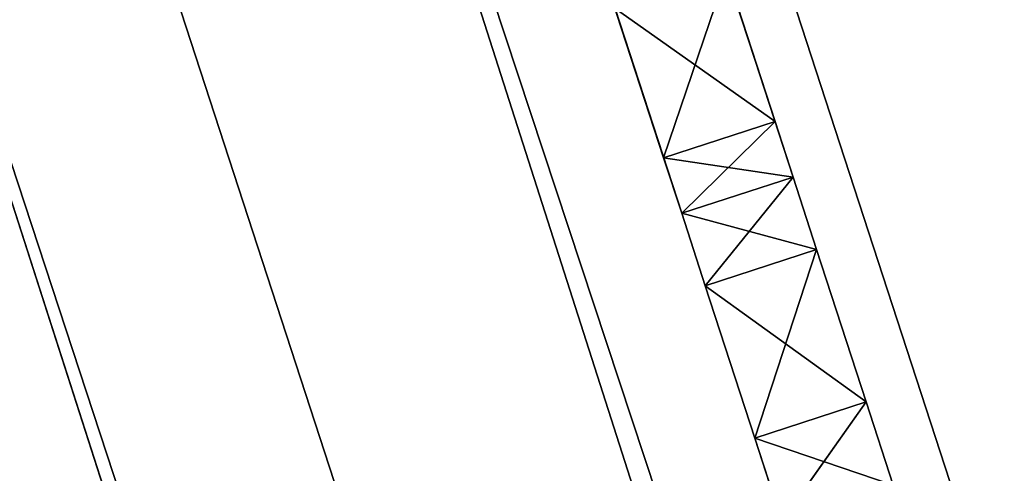
# Model space of a CAD drawing. Units: millimetres. Extents: x -5886 to 5881, y -6206 to 4985.
# Drawn here: x -2197 to -2172, y -1071 to -1060 of the extents above; entities that cross this region are included whole.
import ezdxf

# ---------------------------------------------------------------- set-up
doc = ezdxf.new("R2010")
doc.units = ezdxf.units.MM
doc.header["$LTSCALE"] = 25.4
doc.layers.get('0').update_dxf_attribs({"true_color": 0xffffff})

# ---------------------------------------------------------------- blocks, each defined once
blk = doc.blocks.new('004146 3D STL.STL')
at = {"color": 0}
for p, q in [((4254.493, -7596.931, 2773.903), (3251.578, -4510.277, 2773.903)), ((4254.493, -7596.931, 2773.903), (3251.578, -4510.277, 2773.903)), ((4254.493, -7596.931, 2713.903), (3251.578, -4510.277, 2713.903)), ((4254.493, -7596.931, 2713.903), (3251.578, -4510.277, 2713.903)), ((4240.227, -7601.566, 2717.922), (3251.578, -4510.277, 2713.903)), ((4240.227, -7601.566, 2717.922), (3251.578, -4510.277, 2713.903)), ((4240.227, -7601.566, 2769.884), (3237.312, -4514.912, 2769.884)), ((4240.227, -7601.566, 2769.884), (3237.312, -4514.912, 2769.884)), ((4254.493, -7596.931, 2773.903), (3237.312, -4514.912, 2769.884)), ((4254.493, -7596.931, 2773.903), (3237.312, -4514.912, 2769.884)), ((4240.227, -7601.566, 2717.922), (3237.312, -4514.912, 2717.922)), ((4240.227, -7601.566, 2717.922), (3237.312, -4514.912, 2717.922)), ((4229.784, -7604.959, 2728.903), (3237.312, -4514.912, 2717.922)), ((4229.784, -7604.959, 2728.903), (3237.312, -4514.912, 2717.922)), ((4240.227, -7601.566, 2769.884), (3226.869, -4518.305, 2758.903)), ((4240.227, -7601.566, 2769.884), (3226.869, -4518.305, 2758.903)), ((3762.303, -6086.671, 1331.159), (3766.747, -6100.35, 1317.99)), ((3762.303, -6086.671, 1331.159), (3766.747, -6100.35, 1317.99)), ((3763.894, -6101.277, 1317.99), (3759.449, -6087.598, 1331.159)), ((3763.894, -6101.277, 1317.99), (3759.449, -6087.598, 1331.159)), ((3763.886, -6091.544, 1332.49), (3766.747, -6100.35, 1317.99)), ((3763.886, -6091.544, 1332.49), (3766.747, -6100.35, 1317.99)), ((3763.886, -6091.544, 1332.49), (3767.21, -6101.775, 1319.329)), ((3763.886, -6091.544, 1332.49), (3767.21, -6101.775, 1319.329)), ((3763.894, -6101.277, 1317.99), (3761.033, -6092.471, 1332.49)), ((3763.894, -6101.277, 1317.99), (3761.033, -6092.471, 1332.49)), ((3765.503, -6096.52, 1331.374), (3763.894, -6101.277, 1327.854)), ((3765.503, -6096.52, 1331.374), (3763.894, -6101.277, 1327.854)), ((3766.747, -6100.35, 1327.854), (3765.503, -6096.52, 1331.374)), ((3765.503, -6096.52, 1314.47), (3766.747, -6100.35, 1317.99)), ((3765.503, -6096.52, 1314.47), (3766.747, -6100.35, 1317.99)), ((3765.503, -6096.52, 1331.374), (3767.21, -6101.775, 1319.329)), ((3765.503, -6096.52, 1331.374), (3767.21, -6101.775, 1319.329)), ((3766.747, -6100.35, 1327.854), (3765.503, -6096.52, 1331.374)), ((3762.649, -6097.446, 1331.374), (3763.894, -6101.277, 1327.854)), ((3766.747, -6100.35, 1317.99), (3762.649, -6097.446, 1314.47)), ((3766.747, -6100.35, 1317.99), (3762.649, -6097.446, 1314.47)), ((3763.894, -6101.277, 1317.99), (3762.649, -6097.446, 1314.47)), ((3762.649, -6097.446, 1331.374), (3763.894, -6101.277, 1327.854)), ((3762.649, -6097.446, 1331.374), (3764.357, -6102.702, 1319.329)), ((3762.649, -6097.446, 1331.374), (3764.357, -6102.702, 1319.329)), ((3762.649, -6097.446, 1331.374), (3763.894, -6101.277, 1317.99)), ((3763.894, -6101.277, 1317.99), (3762.649, -6097.446, 1314.47)), ((3762.649, -6097.446, 1331.374), (3763.894, -6101.277, 1317.99)), ((3766.747, -6100.35, 1327.854), (3763.894, -6101.277, 1327.854)), ((3766.747, -6100.35, 1327.854), (3763.894, -6101.277, 1327.854)), ((3766.747, -6100.35, 1317.99), (3763.894, -6101.277, 1317.99)), ((3766.747, -6100.35, 1317.99), (3763.894, -6101.277, 1317.99)), ((3766.747, -6100.35, 1317.99), (3764.357, -6102.702, 1319.329)), ((3766.747, -6100.35, 1317.99), (3764.357, -6102.702, 1319.329)), ((3767.21, -6101.775, 1326.515), (3766.747, -6100.35, 1327.854)), ((3766.747, -6100.35, 1317.99), (3767.21, -6101.775, 1319.329)), ((3767.21, -6101.775, 1319.329), (3766.747, -6100.35, 1327.854)), ((3767.21, -6101.775, 1326.515), (3766.747, -6100.35, 1327.854)), ((3766.747, -6100.35, 1317.99), (3767.21, -6101.775, 1319.329)), ((3767.21, -6101.775, 1319.329), (3766.747, -6100.35, 1327.854)), ((3767.21, -6101.775, 1326.515), (3763.894, -6101.277, 1327.854)), ((3763.894, -6101.277, 1327.854), (3764.357, -6102.702, 1326.515)), ((3767.21, -6101.775, 1326.515), (3763.894, -6101.277, 1327.854)), ((3764.357, -6102.702, 1319.329), (3763.894, -6101.277, 1317.99)), ((3764.357, -6102.702, 1319.329), (3763.894, -6101.277, 1327.854)), ((3764.357, -6102.702, 1319.329), (3763.894, -6101.277, 1317.99)), ((3763.894, -6101.277, 1327.854), (3764.357, -6102.702, 1326.515)), ((3764.357, -6102.702, 1319.329), (3763.894, -6101.277, 1327.854)), ((3767.21, -6101.775, 1326.515), (3764.357, -6102.702, 1326.515)), ((3767.21, -6101.775, 1326.515), (3764.357, -6102.702, 1326.515)), ((3767.21, -6101.775, 1319.329), (3764.357, -6102.702, 1319.329)), ((3767.21, -6101.775, 1319.329), (3764.357, -6102.702, 1319.329)), ((3767.21, -6101.775, 1319.329), (3764.96, -6104.558, 1319.812)), ((3767.21, -6101.775, 1319.329), (3764.96, -6104.558, 1319.812)), ((3767.813, -6103.63, 1326.031), (3767.21, -6101.775, 1326.515)), ((3767.21, -6101.775, 1319.329), (3767.813, -6103.63, 1319.812)), ((3767.813, -6103.63, 1319.812), (3767.21, -6101.775, 1326.515)), ((3767.813, -6103.63, 1326.031), (3767.21, -6101.775, 1326.515)), ((3767.813, -6103.63, 1319.812), (3767.21, -6101.775, 1326.515)), ((3767.21, -6101.775, 1319.329), (3767.813, -6103.63, 1319.812)), ((3767.21, -6101.775, 1319.329), (3767.21, -6101.775, 1326.515)), ((3767.21, -6101.775, 1319.329), (3767.21, -6101.775, 1326.515)), ((3767.813, -6103.63, 1326.031), (3764.357, -6102.702, 1326.515)), ((3764.357, -6102.702, 1326.515), (3764.96, -6104.558, 1326.031)), ((3767.813, -6103.63, 1326.031), (3764.357, -6102.702, 1326.515)), ((3764.96, -6104.558, 1319.812), (3764.357, -6102.702, 1319.329)), ((3764.96, -6104.558, 1326.031), (3764.357, -6102.702, 1319.329)), ((3764.96, -6104.558, 1319.812), (3764.357, -6102.702, 1319.329)), ((3764.96, -6104.558, 1326.031), (3764.357, -6102.702, 1319.329)), ((3764.357, -6102.702, 1326.515), (3764.96, -6104.558, 1326.031)), ((3764.357, -6102.702, 1326.515), (3764.357, -6102.702, 1319.329)), ((3764.357, -6102.702, 1326.515), (3764.357, -6102.702, 1319.329)), ((3767.813, -6103.63, 1326.031), (3764.96, -6104.558, 1326.031)), ((3767.813, -6103.63, 1326.031), (3764.96, -6104.558, 1326.031)), ((3767.813, -6103.63, 1319.812), (3764.96, -6104.558, 1319.812)), ((3767.813, -6103.63, 1319.812), (3764.96, -6104.558, 1319.812)), ((3766.23, -6108.466, 1326.031), (3767.813, -6103.63, 1326.031)), ((3766.23, -6108.466, 1326.031), (3767.813, -6103.63, 1326.031)), ((3769.083, -6107.539, 1326.031), (3767.813, -6103.63, 1326.031)), ((3767.813, -6103.63, 1319.812), (3769.083, -6107.539, 1319.812)), ((3769.083, -6107.539, 1319.812), (3767.813, -6103.63, 1326.031)), ((3769.083, -6107.539, 1326.031), (3767.813, -6103.63, 1326.031)), ((3769.083, -6107.539, 1319.812), (3767.813, -6103.63, 1326.031)), ((3767.813, -6103.63, 1319.812), (3769.083, -6107.539, 1319.812)), ((3767.813, -6103.63, 1319.812), (3767.813, -6103.63, 1326.031)), ((3767.813, -6103.63, 1319.812), (3767.813, -6103.63, 1326.031)), ((3764.96, -6104.558, 1326.031), (3766.23, -6108.466, 1326.031)), ((3766.23, -6108.466, 1319.812), (3764.96, -6104.558, 1319.812)), ((3764.96, -6104.558, 1319.812), (3769.083, -6107.539, 1319.812)), ((3764.96, -6104.558, 1319.812), (3769.083, -6107.539, 1319.812)), ((3766.23, -6108.466, 1326.031), (3764.96, -6104.558, 1319.812)), ((3766.23, -6108.466, 1319.812), (3764.96, -6104.558, 1319.812)), ((3766.23, -6108.466, 1326.031), (3764.96, -6104.558, 1319.812)), ((3764.96, -6104.558, 1326.031), (3766.23, -6108.466, 1326.031)), ((3764.96, -6104.558, 1326.031), (3764.96, -6104.558, 1319.812)), ((3764.96, -6104.558, 1326.031), (3764.96, -6104.558, 1319.812)), ((3769.083, -6107.539, 1326.031), (3766.23, -6108.466, 1326.031)), ((3769.083, -6107.539, 1326.031), (3766.23, -6108.466, 1326.031)), ((3769.083, -6107.539, 1319.812), (3766.23, -6108.466, 1319.812)), ((3769.083, -6107.539, 1319.812), (3766.23, -6108.466, 1319.812)), ((3769.083, -6107.539, 1319.812), (3766.923, -6110.6, 1319.379)), ((3769.083, -6107.539, 1319.812), (3766.923, -6110.6, 1319.379)), ((3769.776, -6109.672, 1326.465), (3769.083, -6107.539, 1326.031)), ((3769.083, -6107.539, 1319.812), (3769.776, -6109.672, 1319.379)), ((3769.776, -6109.672, 1319.379), (3769.083, -6107.539, 1326.031)), ((3769.776, -6109.672, 1326.465), (3769.083, -6107.539, 1326.031)), ((3769.776, -6109.672, 1319.379), (3769.083, -6107.539, 1326.031)), ((3769.083, -6107.539, 1319.812), (3769.776, -6109.672, 1319.379)), ((3769.083, -6107.539, 1319.812), (3769.083, -6107.539, 1326.031)), ((3769.083, -6107.539, 1319.812), (3769.083, -6107.539, 1326.031)), ((3769.776, -6109.672, 1326.465), (3766.23, -6108.466, 1326.031)), ((3766.23, -6108.466, 1326.031), (3766.923, -6110.6, 1326.465)), ((3769.776, -6109.672, 1326.465), (3766.23, -6108.466, 1326.031)), ((3766.923, -6110.6, 1319.379), (3766.23, -6108.466, 1319.812)), ((3766.923, -6110.6, 1326.465), (3766.23, -6108.466, 1319.812)), ((3766.923, -6110.6, 1319.379), (3766.23, -6108.466, 1319.812)), ((3766.923, -6110.6, 1326.465), (3766.23, -6108.466, 1319.812)), ((3766.23, -6108.466, 1326.031), (3766.923, -6110.6, 1326.465)), ((3766.23, -6108.466, 1326.031), (3766.23, -6108.466, 1319.812)), ((3766.23, -6108.466, 1326.031), (3766.23, -6108.466, 1319.812))]:
    blk.add_line(p, q, dxfattribs=at)
at = {"color": 7, "true_color": 0xf7fbf5}
mesh = blk.add_polyface(dxfattribs=at)
corners = [(7358.333, -4882.17, 633.92), (1765.437, -1081.517, 633.92), (6817.553, -6546.52, 633.92)]
mesh.append_faces([[corners[k] for k in face] for face in [(0, 1, 2)]], dxfattribs={"color": 7})
mesh = blk.add_polyface(dxfattribs=at)
corners = [(6817.553, -6546.52, 633.92), (1765.437, -1081.517, 633.92), (4526.773, -4882.17, 633.92)]
mesh.append_faces([[corners[k] for k in face] for face in [(0, 1, 2)]], dxfattribs={"color": 7})
at = {"color": 0}
mesh = blk.add_polyface(dxfattribs=at)
corners = [(3280.11, -4501.006, 2743.903), (3276.287, -4502.248, 2758.903), (4283.024, -7587.66, 2743.903)]
mesh.append_faces([[corners[k] for k in face] for face in [(0, 1, 2)]], dxfattribs={"color": 0})
mesh = blk.add_polyface(dxfattribs=at)
corners = [(3280.11, -4501.006, 2743.903), (4279.202, -7588.902, 2728.903), (3276.287, -4502.248, 2728.903)]
mesh.append_faces([[corners[k] for k in face] for face in [(0, 1, 2)]], dxfattribs={"color": 0})
mesh = blk.add_polyface(dxfattribs=at)
corners = [(3280.11, -4501.006, 2743.903), (4283.024, -7587.66, 2743.903), (4279.202, -7588.902, 2728.903)]
mesh.append_faces([[corners[k] for k in face] for face in [(0, 1, 2)]], dxfattribs={"color": 0})
mesh = blk.add_polyface(dxfattribs=at)
corners = [(4279.202, -7588.902, 2758.903), (3276.287, -4502.248, 2758.903), (3265.844, -4505.642, 2769.884)]
mesh.append_faces([[corners[k] for k in face] for face in [(0, 1, 2)]], dxfattribs={"color": 0})
mesh = blk.add_polyface(dxfattribs=at)
corners = [(4268.758, -7592.295, 2717.922), (3265.844, -4505.642, 2717.922), (3276.287, -4502.248, 2728.903)]
mesh.append_faces([[corners[k] for k in face] for face in [(0, 1, 2)]], dxfattribs={"color": 0})
mesh = blk.add_polyface(dxfattribs=at)
corners = [(3276.287, -4502.248, 2758.903), (4279.202, -7588.902, 2758.903), (4283.024, -7587.66, 2743.903)]
mesh.append_faces([[corners[k] for k in face] for face in [(0, 1, 2)]], dxfattribs={"color": 0})
mesh = blk.add_polyface(dxfattribs=at)
corners = [(4279.202, -7588.902, 2728.903), (4268.758, -7592.295, 2717.922), (3276.287, -4502.248, 2728.903)]
mesh.append_faces([[corners[k] for k in face] for face in [(0, 1, 2)]], dxfattribs={"color": 0})
mesh = blk.add_polyface(dxfattribs=at)
corners = [(4268.758, -7592.295, 2769.884), (3265.844, -4505.642, 2769.884), (3251.578, -4510.277, 2773.903)]
mesh.append_faces([[corners[k] for k in face] for face in [(0, 1, 2)]], dxfattribs={"color": 0})
mesh = blk.add_polyface(dxfattribs=at)
corners = [(4254.493, -7596.931, 2713.903), (3251.578, -4510.277, 2713.903), (3265.844, -4505.642, 2717.922)]
mesh.append_faces([[corners[k] for k in face] for face in [(0, 1, 2)]], dxfattribs={"color": 0})
mesh = blk.add_polyface(dxfattribs=at)
corners = [(4279.202, -7588.902, 2758.903), (3265.844, -4505.642, 2769.884), (4268.758, -7592.295, 2769.884)]
mesh.append_faces([[corners[k] for k in face] for face in [(0, 1, 2)]], dxfattribs={"color": 0})
mesh = blk.add_polyface(dxfattribs=at)
corners = [(4268.758, -7592.295, 2717.922), (4254.493, -7596.931, 2713.903), (3265.844, -4505.642, 2717.922)]
mesh.append_faces([[corners[k] for k in face] for face in [(0, 1, 2)]], dxfattribs={"color": 0})
mesh = blk.add_polyface(dxfattribs=at)
corners = [(4254.493, -7596.931, 2773.903), (3251.578, -4510.277, 2773.903), (3237.312, -4514.912, 2769.884)]
mesh.append_faces([[corners[k] for k in face] for face in [(0, 1, 2)]], dxfattribs={"color": 0})
mesh = blk.add_polyface(dxfattribs=at)
corners = [(4240.227, -7601.566, 2717.922), (3237.312, -4514.912, 2717.922), (3251.578, -4510.277, 2713.903)]
mesh.append_faces([[corners[k] for k in face] for face in [(0, 1, 2)]], dxfattribs={"color": 0})
mesh = blk.add_polyface(dxfattribs=at)
corners = [(4268.758, -7592.295, 2769.884), (3251.578, -4510.277, 2773.903), (4254.493, -7596.931, 2773.903)]
mesh.append_faces([[corners[k] for k in face] for face in [(0, 1, 2)]], dxfattribs={"color": 0})
mesh = blk.add_polyface(dxfattribs=at)
corners = [(4254.493, -7596.931, 2713.903), (4240.227, -7601.566, 2717.922), (3251.578, -4510.277, 2713.903)]
mesh.append_faces([[corners[k] for k in face] for face in [(0, 1, 2)]], dxfattribs={"color": 0})
mesh = blk.add_polyface(dxfattribs=at)
corners = [(4240.227, -7601.566, 2769.884), (3237.312, -4514.912, 2769.884), (3226.869, -4518.305, 2758.903)]
mesh.append_faces([[corners[k] for k in face] for face in [(0, 1, 2)]], dxfattribs={"color": 0})
mesh = blk.add_polyface(dxfattribs=at)
corners = [(4229.784, -7604.959, 2728.903), (3226.869, -4518.305, 2728.903), (3237.312, -4514.912, 2717.922)]
mesh.append_faces([[corners[k] for k in face] for face in [(0, 1, 2)]], dxfattribs={"color": 0})
mesh = blk.add_polyface(dxfattribs=at)
corners = [(4254.493, -7596.931, 2773.903), (3237.312, -4514.912, 2769.884), (4240.227, -7601.566, 2769.884)]
mesh.append_faces([[corners[k] for k in face] for face in [(0, 1, 2)]], dxfattribs={"color": 0})
mesh = blk.add_polyface(dxfattribs=at)
corners = [(4240.227, -7601.566, 2717.922), (4229.784, -7604.959, 2728.903), (3237.312, -4514.912, 2717.922)]
mesh.append_faces([[corners[k] for k in face] for face in [(0, 1, 2)]], dxfattribs={"color": 0})
mesh = blk.add_polyface(dxfattribs=at)
corners = [(3226.869, -4518.305, 2758.903), (3223.046, -4519.547, 2743.903), (4229.784, -7604.959, 2758.903)]
mesh.append_faces([[corners[k] for k in face] for face in [(0, 1, 2)]], dxfattribs={"color": 0})
mesh = blk.add_polyface(dxfattribs=at)
corners = [(3226.869, -4518.305, 2728.903), (4225.961, -7606.201, 2743.903), (3223.046, -4519.547, 2743.903)]
mesh.append_faces([[corners[k] for k in face] for face in [(0, 1, 2)]], dxfattribs={"color": 0})
mesh = blk.add_polyface(dxfattribs=at)
corners = [(4240.227, -7601.566, 2769.884), (3226.869, -4518.305, 2758.903), (4229.784, -7604.959, 2758.903)]
mesh.append_faces([[corners[k] for k in face] for face in [(0, 1, 2)]], dxfattribs={"color": 0})
mesh = blk.add_polyface(dxfattribs=at)
corners = [(3226.869, -4518.305, 2728.903), (4229.784, -7604.959, 2728.903), (4225.961, -7606.201, 2743.903)]
mesh.append_faces([[corners[k] for k in face] for face in [(0, 1, 2)]], dxfattribs={"color": 0})
mesh = blk.add_polyface(dxfattribs=at)
corners = [(3223.046, -4519.547, 2743.903), (4225.961, -7606.201, 2743.903), (4229.784, -7604.959, 2758.903)]
mesh.append_faces([[corners[k] for k in face] for face in [(0, 1, 2)]], dxfattribs={"color": 0})
at = {"color": 7, "true_color": 0xf7fbf5}
mesh = blk.add_polyface(dxfattribs=at)
corners = [(4526.773, -4882.17, 633.92), (4526.773, -4882.17, 632.92), (58.837, -6333.891, 632.92)]
mesh.append_faces([[corners[k] for k in face] for face in [(0, 1, 2)]], dxfattribs={"color": 7})
mesh = blk.add_polyface(dxfattribs=at)
corners = [(4526.773, -4882.17, 633.92), (58.837, -6333.891, 632.92), (58.837, -6333.891, 633.92)]
mesh.append_faces([[corners[k] for k in face] for face in [(0, 1, 2)]], dxfattribs={"color": 7})
mesh = blk.add_polyface(dxfattribs=at)
corners = [(5067.553, -6546.52, 632.92), (58.837, -6333.891, 632.92), (4526.773, -4882.17, 632.92)]
mesh.append_faces([[corners[k] for k in face] for face in [(0, 1, 2)]], dxfattribs={"color": 7})
mesh = blk.add_polyface(dxfattribs=at)
corners = [(4526.773, -4882.17, 633.92), (58.837, -6333.891, 633.92), (599.617, -7998.24, 633.92)]
mesh.append_faces([[corners[k] for k in face] for face in [(0, 1, 2)]], dxfattribs={"color": 7})
mesh = blk.add_polyface(dxfattribs=at)
corners = [(5067.553, -6546.52, 633.92), (4526.773, -4882.17, 633.92), (599.617, -7998.24, 633.92)]
mesh.append_faces([[corners[k] for k in face] for face in [(0, 1, 2)]], dxfattribs={"color": 7})
at = {"color": 40, "true_color": 0xf7ba0b}
mesh = blk.add_polyface(dxfattribs=at)
corners = [(3800.021, -5908.421, 1127.366), (3628.831, -5964.044, 1127.366), (3700.504, -6184.629, 1127.366)]
mesh.append_faces([[corners[k] for k in face] for face in [(0, 1, 2)]], dxfattribs={"color": 40})
mesh = blk.add_polyface(dxfattribs=at)
corners = [(3871.694, -6129.006, 1089.366), (3628.831, -5964.044, 1089.366), (3800.021, -5908.421, 1089.366)]
mesh.append_faces([[corners[k] for k in face] for face in [(0, 1, 2)]], dxfattribs={"color": 40})
mesh = blk.add_polyface(dxfattribs=at)
corners = [(3871.694, -6129.006, 1127.366), (3800.021, -5908.421, 1127.366), (3700.504, -6184.629, 1127.366)]
mesh.append_faces([[corners[k] for k in face] for face in [(0, 1, 2)]], dxfattribs={"color": 40})
mesh = blk.add_polyface(dxfattribs=at)
corners = [(3871.694, -6129.006, 1089.366), (3700.504, -6184.629, 1089.366), (3628.831, -5964.044, 1089.366)]
mesh.append_faces([[corners[k] for k in face] for face in [(0, 1, 2)]], dxfattribs={"color": 40})
at = {"color": 0}
mesh = blk.add_polyface(dxfattribs=at)
corners = [(3762.303, -6086.671, 1331.159), (3766.747, -6100.35, 1317.99), (3765.503, -6096.52, 1314.47)]
mesh.append_faces([[corners[k] for k in face] for face in [(0, 1, 2)]], dxfattribs={"color": 0})
mesh = blk.add_polyface(dxfattribs=at)
corners = [(3762.303, -6086.671, 1331.159), (3763.886, -6091.544, 1332.49), (3766.747, -6100.35, 1317.99)]
mesh.append_faces([[corners[k] for k in face] for face in [(0, 1, 2)]], dxfattribs={"color": 0})
mesh = blk.add_polyface(dxfattribs=at)
corners = [(3759.449, -6087.598, 1331.159), (3762.649, -6097.446, 1314.47), (3763.894, -6101.277, 1317.99)]
mesh.append_faces([[corners[k] for k in face] for face in [(0, 1, 2)]], dxfattribs={"color": 0})
mesh = blk.add_polyface(dxfattribs=at)
corners = [(3759.449, -6087.598, 1331.159), (3763.894, -6101.277, 1317.99), (3761.033, -6092.471, 1332.49)]
mesh.append_faces([[corners[k] for k in face] for face in [(0, 1, 2)]], dxfattribs={"color": 0})
mesh = blk.add_polyface(dxfattribs=at)
corners = [(3763.886, -6091.544, 1332.49), (3767.21, -6101.775, 1319.329), (3766.747, -6100.35, 1317.99)]
mesh.append_faces([[corners[k] for k in face] for face in [(0, 1, 2)]], dxfattribs={"color": 0})
mesh = blk.add_polyface(dxfattribs=at)
corners = [(3763.886, -6091.544, 1332.49), (3765.503, -6096.52, 1331.374), (3767.21, -6101.775, 1319.329)]
mesh.append_faces([[corners[k] for k in face] for face in [(0, 1, 2)]], dxfattribs={"color": 0})
mesh = blk.add_polyface(dxfattribs=at)
corners = [(3761.033, -6092.471, 1332.49), (3763.894, -6101.277, 1317.99), (3762.649, -6097.446, 1331.374)]
mesh.append_faces([[corners[k] for k in face] for face in [(0, 1, 2)]], dxfattribs={"color": 0})
mesh = blk.add_polyface(dxfattribs=at)
corners = [(3765.503, -6096.52, 1331.374), (3762.649, -6097.446, 1331.374), (3763.894, -6101.277, 1327.854)]
mesh.append_faces([[corners[k] for k in face] for face in [(0, 1, 2)]], dxfattribs={"color": 0})
mesh = blk.add_polyface(dxfattribs=at)
corners = [(3766.747, -6100.35, 1317.99), (3762.649, -6097.446, 1314.47), (3765.503, -6096.52, 1314.47)]
mesh.append_faces([[corners[k] for k in face] for face in [(0, 1, 2)]], dxfattribs={"color": 0})
mesh = blk.add_polyface(dxfattribs=at)
corners = [(3766.747, -6100.35, 1327.854), (3765.503, -6096.52, 1331.374), (3763.894, -6101.277, 1327.854)]
mesh.append_faces([[corners[k] for k in face] for face in [(0, 1, 2)]], dxfattribs={"color": 0})
mesh = blk.add_polyface(dxfattribs=at)
corners = [(3765.503, -6096.52, 1331.374), (3766.747, -6100.35, 1327.854), (3767.21, -6101.775, 1319.329)]
mesh.append_faces([[corners[k] for k in face] for face in [(0, 1, 2)]], dxfattribs={"color": 0})
mesh = blk.add_polyface(dxfattribs=at)
corners = [(3766.747, -6100.35, 1317.99), (3763.894, -6101.277, 1317.99), (3762.649, -6097.446, 1314.47)]
mesh.append_faces([[corners[k] for k in face] for face in [(0, 1, 2)]], dxfattribs={"color": 0})
mesh = blk.add_polyface(dxfattribs=at)
corners = [(3762.649, -6097.446, 1331.374), (3764.357, -6102.702, 1319.329), (3763.894, -6101.277, 1327.854)]
mesh.append_faces([[corners[k] for k in face] for face in [(0, 1, 2)]], dxfattribs={"color": 0})
mesh = blk.add_polyface(dxfattribs=at)
corners = [(3762.649, -6097.446, 1331.374), (3763.894, -6101.277, 1317.99), (3764.357, -6102.702, 1319.329)]
mesh.append_faces([[corners[k] for k in face] for face in [(0, 1, 2)]], dxfattribs={"color": 0})
mesh = blk.add_polyface(dxfattribs=at)
corners = [(3767.21, -6101.775, 1326.515), (3766.747, -6100.35, 1327.854), (3763.894, -6101.277, 1327.854)]
mesh.append_faces([[corners[k] for k in face] for face in [(0, 1, 2)]], dxfattribs={"color": 0})
mesh = blk.add_polyface(dxfattribs=at)
corners = [(3766.747, -6100.35, 1317.99), (3764.357, -6102.702, 1319.329), (3763.894, -6101.277, 1317.99)]
mesh.append_faces([[corners[k] for k in face] for face in [(0, 1, 2)]], dxfattribs={"color": 0})
mesh = blk.add_polyface(dxfattribs=at)
corners = [(3767.21, -6101.775, 1319.329), (3764.357, -6102.702, 1319.329), (3766.747, -6100.35, 1317.99)]
mesh.append_faces([[corners[k] for k in face] for face in [(0, 1, 2)]], dxfattribs={"color": 0})
mesh = blk.add_polyface(dxfattribs=at)
corners = [(3766.747, -6100.35, 1327.854), (3767.21, -6101.775, 1326.515), (3767.21, -6101.775, 1319.329)]
mesh.append_faces([[corners[k] for k in face] for face in [(0, 1, 2)]], dxfattribs={"color": 0})
mesh = blk.add_polyface(dxfattribs=at)
corners = [(3767.21, -6101.775, 1326.515), (3763.894, -6101.277, 1327.854), (3764.357, -6102.702, 1326.515)]
mesh.append_faces([[corners[k] for k in face] for face in [(0, 1, 2)]], dxfattribs={"color": 0})
mesh = blk.add_polyface(dxfattribs=at)
corners = [(3763.894, -6101.277, 1327.854), (3764.357, -6102.702, 1319.329), (3764.357, -6102.702, 1326.515)]
mesh.append_faces([[corners[k] for k in face] for face in [(0, 1, 2)]], dxfattribs={"color": 0})
mesh = blk.add_polyface(dxfattribs=at)
corners = [(3767.813, -6103.63, 1326.031), (3767.21, -6101.775, 1326.515), (3764.357, -6102.702, 1326.515)]
mesh.append_faces([[corners[k] for k in face] for face in [(0, 1, 2)]], dxfattribs={"color": 0})
mesh = blk.add_polyface(dxfattribs=at)
corners = [(3767.21, -6101.775, 1319.329), (3764.96, -6104.558, 1319.812), (3764.357, -6102.702, 1319.329)]
mesh.append_faces([[corners[k] for k in face] for face in [(0, 1, 2)]], dxfattribs={"color": 0})
mesh = blk.add_polyface(dxfattribs=at)
corners = [(3767.813, -6103.63, 1319.812), (3764.96, -6104.558, 1319.812), (3767.21, -6101.775, 1319.329)]
mesh.append_faces([[corners[k] for k in face] for face in [(0, 1, 2)]], dxfattribs={"color": 0})
mesh = blk.add_polyface(dxfattribs=at)
corners = [(3767.21, -6101.775, 1326.515), (3767.813, -6103.63, 1326.031), (3767.813, -6103.63, 1319.812)]
mesh.append_faces([[corners[k] for k in face] for face in [(0, 1, 2)]], dxfattribs={"color": 0})
mesh = blk.add_polyface(dxfattribs=at)
corners = [(3767.21, -6101.775, 1326.515), (3767.813, -6103.63, 1319.812), (3767.21, -6101.775, 1319.329)]
mesh.append_faces([[corners[k] for k in face] for face in [(0, 1, 2)]], dxfattribs={"color": 0})
mesh = blk.add_polyface(dxfattribs=at)
corners = [(3767.813, -6103.63, 1326.031), (3764.357, -6102.702, 1326.515), (3764.96, -6104.558, 1326.031)]
mesh.append_faces([[corners[k] for k in face] for face in [(0, 1, 2)]], dxfattribs={"color": 0})
mesh = blk.add_polyface(dxfattribs=at)
corners = [(3764.357, -6102.702, 1319.329), (3764.96, -6104.558, 1319.812), (3764.96, -6104.558, 1326.031)]
mesh.append_faces([[corners[k] for k in face] for face in [(0, 1, 2)]], dxfattribs={"color": 0})
mesh = blk.add_polyface(dxfattribs=at)
corners = [(3764.357, -6102.702, 1319.329), (3764.96, -6104.558, 1326.031), (3764.357, -6102.702, 1326.515)]
mesh.append_faces([[corners[k] for k in face] for face in [(0, 1, 2)]], dxfattribs={"color": 0})
mesh = blk.add_polyface(dxfattribs=at)
corners = [(3767.813, -6103.63, 1326.031), (3764.96, -6104.558, 1326.031), (3766.23, -6108.466, 1326.031)]
mesh.append_faces([[corners[k] for k in face] for face in [(0, 1, 2)]], dxfattribs={"color": 0})
mesh = blk.add_polyface(dxfattribs=at)
corners = [(3769.083, -6107.539, 1319.812), (3764.96, -6104.558, 1319.812), (3767.813, -6103.63, 1319.812)]
mesh.append_faces([[corners[k] for k in face] for face in [(0, 1, 2)]], dxfattribs={"color": 0})
mesh = blk.add_polyface(dxfattribs=at)
corners = [(3769.083, -6107.539, 1326.031), (3767.813, -6103.63, 1326.031), (3766.23, -6108.466, 1326.031)]
mesh.append_faces([[corners[k] for k in face] for face in [(0, 1, 2)]], dxfattribs={"color": 0})
mesh = blk.add_polyface(dxfattribs=at)
corners = [(3767.813, -6103.63, 1326.031), (3769.083, -6107.539, 1326.031), (3769.083, -6107.539, 1319.812)]
mesh.append_faces([[corners[k] for k in face] for face in [(0, 1, 2)]], dxfattribs={"color": 0})
mesh = blk.add_polyface(dxfattribs=at)
corners = [(3767.813, -6103.63, 1326.031), (3769.083, -6107.539, 1319.812), (3767.813, -6103.63, 1319.812)]
mesh.append_faces([[corners[k] for k in face] for face in [(0, 1, 2)]], dxfattribs={"color": 0})
mesh = blk.add_polyface(dxfattribs=at)
corners = [(3769.083, -6107.539, 1319.812), (3766.23, -6108.466, 1319.812), (3764.96, -6104.558, 1319.812)]
mesh.append_faces([[corners[k] for k in face] for face in [(0, 1, 2)]], dxfattribs={"color": 0})
mesh = blk.add_polyface(dxfattribs=at)
corners = [(3764.96, -6104.558, 1319.812), (3766.23, -6108.466, 1319.812), (3766.23, -6108.466, 1326.031)]
mesh.append_faces([[corners[k] for k in face] for face in [(0, 1, 2)]], dxfattribs={"color": 0})
mesh = blk.add_polyface(dxfattribs=at)
corners = [(3764.96, -6104.558, 1319.812), (3766.23, -6108.466, 1326.031), (3764.96, -6104.558, 1326.031)]
mesh.append_faces([[corners[k] for k in face] for face in [(0, 1, 2)]], dxfattribs={"color": 0})
mesh = blk.add_polyface(dxfattribs=at)
corners = [(3769.776, -6109.672, 1326.465), (3769.083, -6107.539, 1326.031), (3766.23, -6108.466, 1326.031)]
mesh.append_faces([[corners[k] for k in face] for face in [(0, 1, 2)]], dxfattribs={"color": 0})
mesh = blk.add_polyface(dxfattribs=at)
corners = [(3769.083, -6107.539, 1319.812), (3766.923, -6110.6, 1319.379), (3766.23, -6108.466, 1319.812)]
mesh.append_faces([[corners[k] for k in face] for face in [(0, 1, 2)]], dxfattribs={"color": 0})
mesh = blk.add_polyface(dxfattribs=at)
corners = [(3769.776, -6109.672, 1319.379), (3766.923, -6110.6, 1319.379), (3769.083, -6107.539, 1319.812)]
mesh.append_faces([[corners[k] for k in face] for face in [(0, 1, 2)]], dxfattribs={"color": 0})
mesh = blk.add_polyface(dxfattribs=at)
corners = [(3769.083, -6107.539, 1326.031), (3769.776, -6109.672, 1326.465), (3769.776, -6109.672, 1319.379)]
mesh.append_faces([[corners[k] for k in face] for face in [(0, 1, 2)]], dxfattribs={"color": 0})
mesh = blk.add_polyface(dxfattribs=at)
corners = [(3769.083, -6107.539, 1326.031), (3769.776, -6109.672, 1319.379), (3769.083, -6107.539, 1319.812)]
mesh.append_faces([[corners[k] for k in face] for face in [(0, 1, 2)]], dxfattribs={"color": 0})
mesh = blk.add_polyface(dxfattribs=at)
corners = [(3769.776, -6109.672, 1326.465), (3766.23, -6108.466, 1326.031), (3766.923, -6110.6, 1326.465)]
mesh.append_faces([[corners[k] for k in face] for face in [(0, 1, 2)]], dxfattribs={"color": 0})
mesh = blk.add_polyface(dxfattribs=at)
corners = [(3766.23, -6108.466, 1319.812), (3766.923, -6110.6, 1319.379), (3766.923, -6110.6, 1326.465)]
mesh.append_faces([[corners[k] for k in face] for face in [(0, 1, 2)]], dxfattribs={"color": 0})
mesh = blk.add_polyface(dxfattribs=at)
corners = [(3766.23, -6108.466, 1319.812), (3766.923, -6110.6, 1326.465), (3766.23, -6108.466, 1326.031)]
mesh.append_faces([[corners[k] for k in face] for face in [(0, 1, 2)]], dxfattribs={"color": 0})

msp = doc.modelspace()

# ---------------------------------------------------------------- block references
at = {"color": 253, "true_color": 0x9ea0a1}
msp.add_blockref('004146 3D STL.STL', (-5944.837, 5037.891, -632.92), dxfattribs=at)

doc.saveas('drawing.dxf')
